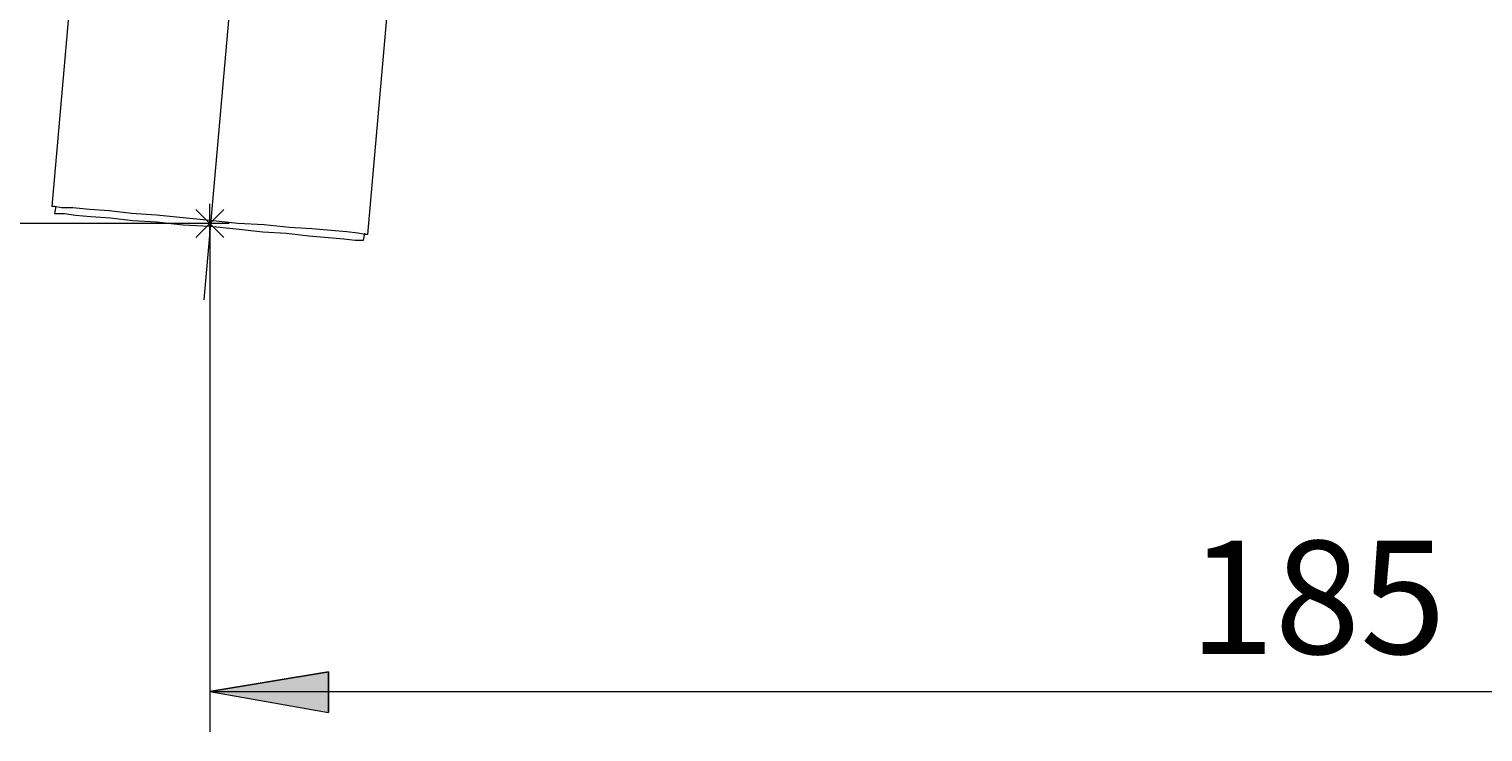
# Model space of a CAD drawing. Units: millimetres. Extents: x 55 to 155, y -212 to -85.
# Drawn here: x 73 to 105, y -124 to -109 of the extents above; entities that cross this region are included whole.
import ezdxf

# ---------------------------------------------------------------- set-up
doc = ezdxf.new("R2010")
doc.units = ezdxf.units.MM
doc.header["$MEASUREMENT"] = 0
doc.layers.add('Capa 1', color=7, linetype='Continuous', lineweight=0)

msp = doc.modelspace()

# ---------------------------------------------------------------- hatches: boundary and pattern name
at = {"layer": 'Capa 1', "true_color": 0x000000, "transparency": 33554687}
h = msp.add_hatch(color=18, dxfattribs=at)
h.dxf.hatch_style = 2
h.paths.add_polyline_path([(77.182, -123.409), (79.806, -122.977), (79.806, -123.872)])

# ---------------------------------------------------------------- linework, layer by layer
at = {"layer": 'Capa 1', "color": 18, "lineweight": 9, "true_color": 0x000000}
msp.add_line((77.756, -106.72), (77.053, -114.757), dxfattribs=at)
at = {"layer": 'Capa 1'}
msp.add_lwpolyline([(77.182, -123.409), (79.806, -122.977), (79.806, -123.872)], dxfattribs=at)
at = {"layer": 'Capa 1', "color": 18, "lineweight": 9, "true_color": 0x000000}
msp.add_lwpolyline([(77.182, -123.409), (79.806, -122.977), (79.806, -123.872)], dxfattribs=at)
for points in [[(74.249, -106.4), (74.249, -106.4), (73.694, -112.697), (73.694, -112.697)], [(80.67, -113.315), (80.67, -113.315), (81.226, -107.018), (81.226, -107.018)], [(73.786, -112.697), (73.786, -112.697), (73.755, -112.852), (73.755, -112.852)], [(77.182, -113.5), (77.182, -113.5), (77.182, -112.636), (77.182, -112.636)], [(76.873, -113.377), (76.873, -113.377), (77.49, -112.759), (77.49, -112.759)], [(76.873, -112.759), (76.873, -112.759), (77.49, -113.377), (77.49, -113.377)], [(77.182, -113.068), (77.182, -113.068), (70.082, -113.068), (70.082, -113.068)], [(77.614, -113.068), (77.614, -113.068), (76.75, -113.068), (76.75, -113.068)], [(77.182, -113.068), (77.182, -113.068), (77.182, -124.304), (77.182, -124.304)], [(80.577, -113.438), (80.577, -113.438), (80.608, -113.284), (80.608, -113.284)], [(77.182, -123.409), (77.182, -123.409), (131.139, -123.409), (131.139, -123.409)]]:
    msp.add_open_spline(points, degree=3, dxfattribs=at)
for points, knots in [([(80.67, -113.315), (80.67, -113.315), (80.608, -113.315), (80.608, -113.315), (80.608, -113.315), (80.454, -113.284), (80.454, -113.284), (80.454, -113.284), (80.207, -113.253), (80.207, -113.253), (80.207, -113.253), (79.867, -113.222), (79.867, -113.222), (79.867, -113.222), (79.435, -113.191), (79.435, -113.191), (79.435, -113.191), (78.941, -113.16), (78.941, -113.16), (78.941, -113.16), (78.386, -113.099), (78.386, -113.099), (78.386, -113.099), (77.799, -113.068), (77.799, -113.068), (77.799, -113.068), (77.182, -113.006), (77.182, -113.006), (77.182, -113.006), (76.595, -112.944), (76.595, -112.944), (76.595, -112.944), (76.009, -112.883), (76.009, -112.883), (76.009, -112.883), (75.453, -112.852), (75.453, -112.852), (75.453, -112.852), (74.959, -112.79), (74.959, -112.79), (74.959, -112.79), (74.527, -112.759), (74.527, -112.759), (74.527, -112.759), (74.157, -112.728), (74.157, -112.728), (74.157, -112.728), (73.91, -112.728), (73.91, -112.728), (73.91, -112.728), (73.755, -112.697), (73.755, -112.697), (73.755, -112.697), (73.694, -112.697), (73.694, -112.697)], [0, 0, 0, 0, 1, 1, 1, 2, 2, 2, 3, 3, 3, 4, 4, 4, 5, 5, 5, 6, 6, 6, 7, 7, 7, 8, 8, 8, 9, 9, 9, 10, 10, 10, 11, 11, 11, 12, 12, 12, 13, 13, 13, 14, 14, 14, 15, 15, 15, 16, 16, 16, 17, 17, 17, 18, 18, 18, 18]), ([(73.755, -112.852), (73.755, -112.852), (73.817, -112.852), (73.817, -112.852), (73.817, -112.852), (73.972, -112.852), (73.972, -112.852), (73.972, -112.852), (74.218, -112.883), (74.218, -112.883), (74.218, -112.883), (74.558, -112.914), (74.558, -112.914), (74.558, -112.914), (74.99, -112.944), (74.99, -112.944), (74.99, -112.944), (75.484, -113.006), (75.484, -113.006), (75.484, -113.006), (76.009, -113.037), (76.009, -113.037), (76.009, -113.037), (76.595, -113.099), (76.595, -113.099), (76.595, -113.099), (77.182, -113.13), (77.182, -113.13), (77.182, -113.13), (77.768, -113.191), (77.768, -113.191), (77.768, -113.191), (78.355, -113.253), (78.355, -113.253), (78.355, -113.253), (78.88, -113.284), (78.88, -113.284), (78.88, -113.284), (79.373, -113.346), (79.373, -113.346), (79.373, -113.346), (79.806, -113.377), (79.806, -113.377), (79.806, -113.377), (80.145, -113.407), (80.145, -113.407), (80.145, -113.407), (80.392, -113.438), (80.392, -113.438), (80.392, -113.438), (80.546, -113.438), (80.546, -113.438), (80.546, -113.438), (80.577, -113.438), (80.577, -113.438)], [0, 0, 0, 0, 1, 1, 1, 2, 2, 2, 3, 3, 3, 4, 4, 4, 5, 5, 5, 6, 6, 6, 7, 7, 7, 8, 8, 8, 9, 9, 9, 10, 10, 10, 11, 11, 11, 12, 12, 12, 13, 13, 13, 14, 14, 14, 15, 15, 15, 16, 16, 16, 17, 17, 17, 18, 18, 18, 18]), ([(77.182, -123.409), (77.182, -123.409), (79.806, -122.977), (79.806, -122.977), (79.806, -122.977), (79.806, -123.872), (79.806, -123.872), (79.806, -123.872), (77.182, -123.409), (77.182, -123.409)], [0, 0, 0, 0, 1, 1, 1, 2, 2, 2, 3, 3, 3, 3])]:
    msp.add_open_spline(points, degree=3, knots=knots, dxfattribs=at)

# ---------------------------------------------------------------- texts
at = {"layer": 'Capa 1', "insert": (98.809, -122.579), "char_height": 0.2, "attachment_point": 7}
msp.add_mtext('\\C18;\\c0;\\FArial Bold|b1|i0|c1;\\H2.497667;\\W1.000000;185', dxfattribs=at)

doc.saveas('drawing.dxf')
